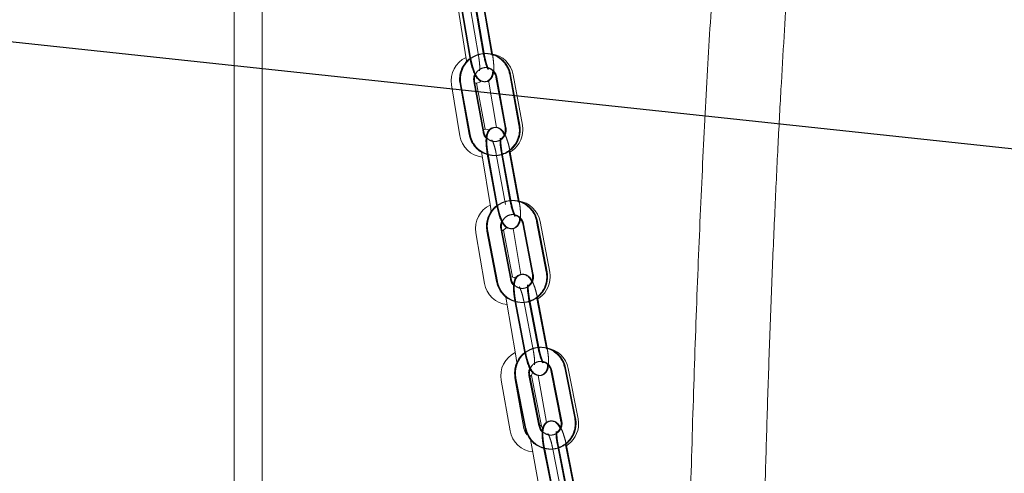
# Model space of a CAD drawing. Units: millimetres. Extents: x 5 to 296, y 3 to 412.
# Drawn here: x 64 to 71, y 292 to 296 of the extents above; entities that cross this region are included whole.
import ezdxf

# ---------------------------------------------------------------- set-up
doc = ezdxf.new("R2010")
doc.units = ezdxf.units.MM
doc.linetypes.add('HIDDEN', pattern=[1.905, 1.27, -0.635])
doc.layers.add('SLD-0', color=7, linetype='Continuous')
doc.styles.add('SLDTEXTSTYLE0', font='TXT', dxfattribs={"width": 0.605})
doc.dimstyles.new('SLDDIMSTYLE3', dxfattribs={"dimtxt": 3.5, "dimasz": 2.5, "dimexe": 0, "dimexo": 0.0625, "dimgap": 0.875, "dimtad": 1, "dimdec": 0, "dimlfac": 29, "dimrnd": 1e-09, "dimzin": 12, "dimdsep": 46, "dimtxsty": 'SLDTEXTSTYLE0', "dimsah": 1, "dimcen": 0.09, "dimadec": 0, "dimazin": 3, "dimtfac": 1, "dimtofl": 0, "dimtmove": 0, "dimatfit": 3, "dimfxl": 0, "dimfrac": 2, "dimtolj": 1, "dimtzin": 12, "dimarcsym": 0})
doc.dimstyles.new('SLDDIMSTYLE6', dxfattribs={"dimtxt": 0.18, "dimasz": 0.62, "dimexe": 0, "dimexo": 0.0625, "dimgap": 0, "dimtad": 0, "dimtih": 1, "dimtoh": 1, "dimdec": 0, "dimrnd": 1e-09, "dimzin": 0, "dimdsep": 46, "dimtxsty": 'Standard', "dimblk1": 'DOT', "dimblk2": 'DOT', "dimsah": 1, "dimcen": 0.09, "dimadec": 0, "dimazin": 0, "dimtfac": 0.62, "dimtdec": 0, "dimtofl": 0, "dimtmove": 0, "dimatfit": 3, "dimldrblk": 'DOT', "dimfxl": 0, "dimfrac": 2, "dimtolj": 1, "dimtzin": 0, "dimarcsym": 0})

# ---------------------------------------------------------------- blocks, each defined once
blk = doc.blocks.new('_D_7')
at = {"layer": 'SLD-0'}
for p, q in [((104.6511, 342.4739), (132.7177, 342.4739)), ((131.7177, 228.5118), (131.7177, 342.4739)), ((41.9424, 228.5118), (132.7177, 228.5118))]:
    blk.add_line(p, q, dxfattribs=at)
for points in [[(131.7177, 342.4739), (131.4077, 339.9739), (132.0277, 339.9739)], [(131.7177, 228.5118), (132.0277, 231.0118), (131.4077, 231.0118)]]:
    blk.add_solid(points, dxfattribs=at)
at = {"layer": 'SLD-0', "insert": (127.206, 292.4428), "char_height": 3.5, "attachment_point": 1, "rotation": 90, "style": 'SLDTEXTSTYLE0'}
blk.add_mtext('H2', dxfattribs=at)
blk = doc.blocks.new('_Dot')
at = {"color": 0, "linetype": 'ByBlock', "lineweight": -2}
blk.add_line((-0.5, 0), (-1, 0), dxfattribs=at)
at = {"color": 0, "linetype": 'ByBlock', "const_width": 0.5}
blk.add_lwpolyline([(-0.25, 0, 1), (0.25, 0, 1)], format="xyb", close=True, dxfattribs=at)

msp = doc.modelspace()

# ---------------------------------------------------------------- linework, layer by layer
at = {"color": 7, "linetype": 'Continuous', "lineweight": 18}
for p, q in [((65.6277512, 309.9844623), (65.6277512, 241.7842142)), ((65.8346477, 241.7842142), (65.8346477, 307.7479113)), ((67.2781161, 295.6443954), (67.3368843, 295.2696653)), ((67.2990729, 295.6533079), (67.3633717, 295.279761)), ((67.4653207, 295.2973095), (67.4010219, 295.6708564)), ((67.5252403, 295.2973095), (67.4609416, 295.6708564)), ((67.5299276, 295.3051466), (67.4674136, 295.6683293)), ((67.3368843, 295.2696653), (67.3402767, 295.248034)), ((67.3633717, 295.279761), (67.3645918, 295.2732811)), ((67.5558878, 295.1349082), (67.6237152, 294.7620168)), ((67.7254935, 294.7805299), (67.657666, 295.1534213)), ((67.7508839, 294.7794377), (67.6827578, 295.15258)), ((67.2282119, 295.0767386), (67.289634, 294.7024343)), ((67.2911688, 295.0843726), (67.3589962, 294.7114813)), ((67.4607745, 294.7299943), (67.392947, 295.1028857)), ((67.4757601, 294.7504178), (67.4137832, 295.0898795)), ((67.5019327, 295.1122711), (67.5593733, 294.7622296)), ((67.4491287, 294.5822676), (67.4536637, 294.5546313)), ((67.4536637, 294.5546313), (67.5150858, 294.1803271)), ((67.4922265, 294.567253), (67.560054, 294.1943616)), ((67.6618322, 294.2128747), (67.5940048, 294.585766)), ((67.7217519, 294.2128747), (67.6539245, 294.585766)), ((67.726457, 294.2201789), (67.6606431, 294.5820052)), ((67.5150858, 294.1803271), (67.5211535, 294.1433507)), ((67.560054, 294.1943616), (67.5613102, 294.1880197)), ((67.7538626, 294.0510413), (67.8249067, 293.6787791)), ((67.9265211, 293.6981716), (67.855477, 294.0704338)), ((67.9522722, 293.695952), (67.8813883, 294.0685802)), ((67.4076979, 293.9867445), (67.471532, 293.6128441)), ((67.4895903, 293.9981091), (67.5606344, 293.6258469)), ((67.6622487, 293.6452394), (67.5912046, 294.0175016)), ((67.67819, 293.6605903), (67.6123481, 294.0067133)), ((67.6820782, 294.0188029), (67.7402462, 293.6780906)), ((67.6282285, 293.5146168), (67.6365113, 293.4661017)), ((67.6365113, 293.4661017), (67.7003453, 293.0922013)), ((67.6951035, 293.4831029), (67.7661476, 293.1108407)), ((67.8677619, 293.1302332), (67.7967178, 293.5024954)), ((67.9276816, 293.1302332), (67.8566375, 293.5024954)), ((67.9325335, 293.136411), (67.8635482, 293.4978901)), ((67.7003453, 293.0922013), (67.7110976, 293.0292213)), ((67.7661476, 293.1108407), (67.7674335, 293.1046301)), ((67.9611301, 292.9689371), (68.0351293, 292.5972796)), ((68.1365861, 292.6174802), (68.0625869, 292.9891377)), ((68.1613378, 292.6137737), (68.0879817, 292.9859232)), ((67.5941362, 292.8980211), (67.6601795, 292.5245045)), ((67.7620476, 292.5425163), (67.6960044, 292.9160329)), ((67.697287, 292.9138032), (67.7712862, 292.5421456)), ((67.872743, 292.5623463), (67.7987438, 292.9340038)), ((67.8906837, 292.5604238), (67.8173275, 292.9325732)), ((67.8678987, 292.9340962), (67.9291963, 292.5874192)), ((68.033696, 292.5905478), (68.0116954, 292.7149756)), ((67.8910844, 292.5585061), (67.8906837, 292.5604238)), ((67.811552, 292.4605847), (67.8260234, 292.37874)), ((67.8260234, 292.37874), (67.8920666, 292.0052234)), ((67.906884, 292.4007774), (67.9808832, 292.0291198)), ((68.0823399, 292.0493205), (68.0083407, 292.420978)), ((68.1422596, 292.0493205), (68.0682604, 292.420978)), ((68.1474054, 292.0537519), (68.0752882, 292.415962))]:
    msp.add_line(p, q, dxfattribs=at)
at = {"color": 7, "linetype": 'HIDDEN', "lineweight": 18}
for p, q in [((67.3050941, 295.653308), (67.369392, 295.2797611)), ((67.3650296, 295.653308), (67.4293275, 295.2797611)), ((67.471341, 295.2973094), (67.4070431, 295.6708563)), ((67.3706451, 295.2795528), (67.369392, 295.2797611)), ((67.369392, 295.2797611), (67.3706158, 295.2732616)), ((67.5312766, 295.2973094), (67.5299276, 295.3051466)), ((67.5619139, 295.1349083), (67.6297405, 294.762017)), ((67.7315188, 294.7805298), (67.6636922, 295.1534212)), ((67.2971984, 295.0843727), (67.3650249, 294.7114814)), ((67.4668032, 294.7299942), (67.3989767, 295.1028856)), ((67.4982452, 294.5672531), (67.5660717, 294.1943617)), ((67.5581807, 294.5672531), (67.6260073, 294.1943617)), ((67.66785, 294.2128745), (67.6000235, 294.5857659)), ((67.6606431, 294.5820052), (67.659959, 294.5857659)), ((67.5673267, 294.1941427), (67.5660717, 294.1943617)), ((67.5660717, 294.1943617), (67.5673319, 294.1880002)), ((67.7277856, 294.2128745), (67.726457, 294.2201789)), ((67.7598862, 294.0510414), (67.8309293, 293.6787792)), ((67.9325437, 293.6981715), (67.8615006, 294.0704337)), ((67.4956173, 293.9981092), (67.5666604, 293.625847)), ((67.6682748, 293.6452393), (67.5972317, 294.0175015)), ((67.7011194, 293.483103), (67.7721626, 293.1108408)), ((67.761055, 293.483103), (67.8320981, 293.1108408)), ((67.873777, 293.1302331), (67.8027338, 293.5024953)), ((67.8635482, 293.4978901), (67.8626694, 293.5024953)), ((67.7734194, 293.1106121), (67.7721626, 293.1108408)), ((67.7721626, 293.1108408), (67.7734526, 293.1046108)), ((67.9337125, 293.1302331), (67.9325335, 293.136411)), ((67.9671509, 292.9689372), (68.0411492, 292.5972797)), ((68.142606, 292.6174801), (68.0686078, 292.9891376)), ((67.7033113, 292.9138033), (67.7773095, 292.5421458)), ((67.8787664, 292.5623462), (67.8047681, 292.9340037)), ((67.9128971, 292.4007775), (67.9868954, 292.02912)), ((67.9728327, 292.4007775), (68.0468309, 292.02912)), ((68.0883522, 292.0493204), (68.014354, 292.4209779)), ((68.0752882, 292.415962), (68.0742895, 292.4209779))]:
    msp.add_line(p, q, dxfattribs=at)
at = {"color": 7, "linetype": 'Continuous', "lineweight": 18, "flags": 128}
for points in [[(67.4781701, 295.1018802), (67.4983443, 295.1013948), (67.5035241, 295.1025729)], [(67.6737143, 294.0172735), (67.677289, 294.0163692), (67.6826408, 294.0155072)], [(67.8173275, 292.9325732), (67.816947, 292.9346356), (67.8168538, 292.9351884)], [(67.7868843, 292.4956779), (67.7742535, 292.5111728), (67.7620476, 292.5425163)]]:
    msp.add_lwpolyline(points, dxfattribs=at)
at = {"color": 7, "linetype": 'Continuous', "lineweight": 18}
for centre, radius, start, end in [((67.415364, 295.1074496), 0.1896552, 114.95170483, 189.31899525), ((67.4961866, 295.1185169), 0.1896552, 10.34676126, 81.6536573), ((67.4093542, 295.1414137), 0.0517241, 253.8611114, 315.99066406), ((67.5643127, 294.7453746), 0.1896552, 0, 10.34676126), ((67.4767861, 294.7331454), 0.1896552, 189.31899525, 263.49237511), ((67.4823699, 294.6991177), 0.0517241, 62.70185675, 118.00370469), ((67.5643127, 294.7453746), 0.1896552, 298.62549489, 0), ((67.5946481, 294.0186616), 0.1896552, 115.33706707, 189.6884037), ((67.6950742, 294.0331383), 0.1896552, 10.77051206, 82.37078731), ((67.5884626, 294.0525922), 0.0517241, 276.49740303, 329.87842003), ((67.7659581, 293.66051), 0.1896552, 0, 10.77051206), ((67.6584822, 293.6447611), 0.1896552, 189.6884037, 263.86178357), ((67.6642853, 293.6107702), 0.0517241, 47.91674695, 95.85678189), ((67.7659581, 293.66051), 0.1896552, 299.07283408, 0), ((67.7808945, 292.9310427), 0.1896552, 115.68932233, 190.0271062), ((67.9019069, 292.9492451), 0.1896552, 11.15089167, 82.60146558), ((67.7745442, 292.9649421), 0.0517241, 301.26265341, 349.89803088), ((67.7808945, 292.9310427), 0.0862069, 180, 190.0271062), ((67.9752631, 292.5770956), 0.1896552, 0, 11.15089167), ((67.8469378, 292.5575262), 0.1896552, 190.0271062, 264.20048607), ((67.8529417, 292.5235701), 0.0517241, 21.93248567, 69.80444995), ((67.9752631, 292.5770956), 0.1896552, 299.93374516, 0)]:
    msp.add_arc(centre, radius, start, end, dxfattribs=at)
for points, knots in [([(69.476037, 286.5151313), (69.4758572, 286.6356827), (69.4751121, 287.135109), (69.4778366, 288.0215464), (69.4858225, 289.1796876), (69.5005726, 290.3533395), (69.5188783, 291.3166151), (69.5373179, 292.0635697), (69.5523595, 292.5910494), (69.5695158, 293.1157025), (69.5888675, 293.6347376), (69.6099902, 294.134129), (69.6322858, 294.6026874), (69.6550176, 295.0318968), (69.6780153, 295.4254267), (69.702283, 295.8046617), (69.7276851, 296.1672768), (69.7540845, 296.5113501), (69.7793284, 296.8157372), (69.8030223, 297.0831715), (69.8248447, 297.3160517), (69.8450339, 297.5215531), (69.8632384, 297.6993946), (69.8772158, 297.8312486), (69.8868615, 297.9202756), (69.8942673, 297.9878107), (69.9040782, 298.0760101), (69.9177151, 298.1960631), (69.9358173, 298.3511355), (69.9586821, 298.5406094), (69.9870727, 298.7667333), (70.0212882, 299.0272302), (70.0615601, 299.3190706), (70.108084, 299.6390766), (70.1609898, 299.9840588), (70.2197731, 300.3476742), (70.2806362, 300.7060489), (70.3392908, 301.0378614), (70.3919392, 301.3272626), (70.4384196, 301.5778489), (70.4787085, 301.7924678), (70.5128652, 301.9732696), (70.5423258, 302.1288498), (70.5706904, 302.2786742), (70.6014714, 302.4416903), (70.6366755, 302.6293148), (70.6759023, 302.8410439), (70.7216113, 303.0920027), (70.7736706, 303.3837966), (70.8317753, 303.7179456), (70.8928907, 304.0798302), (70.9491901, 304.4245144), (71.0001274, 304.7464644), (71.044302, 305.0338579), (71.0858663, 305.312682), (71.123131, 305.5703608), (71.1555974, 305.8014175), (71.1836727, 306.0066919), (71.2071802, 306.1829132), (71.2266385, 306.332002), (71.2424532, 306.4554581), (71.2552221, 306.5567771), (71.2648936, 306.6345463), (71.272867, 306.6992926), (71.2819576, 306.7737733), (71.2943434, 306.8766053), (71.3106194, 307.0144005), (71.3300367, 307.1830269), (71.3521767, 307.381541), (71.3763782, 307.6072249), (71.4020825, 307.8584902), (71.4285394, 308.1320682), (71.4545838, 308.4200692), (71.4954123, 308.9076097), (71.5424201, 309.5782591), (71.5831173, 310.41973), (71.601092, 311.1233961), (71.6048436, 311.696528), (71.6010969, 312.1462802), (71.590575, 312.5785527), (71.5739929, 312.9811593), (71.5526945, 313.3482908), (71.5281441, 313.679288), (71.5010336, 313.9811344), (71.4724871, 314.2565148), (71.4430107, 314.5118315), (71.4116728, 314.7608533), (71.3762283, 315.0168099), (71.3337324, 315.2928066), (71.2825276, 315.5909663), (71.2246576, 315.9045268), (71.1645455, 316.1973002), (71.1052579, 316.4595951), (71.0437695, 316.7017364), (70.980984, 316.9303627), (70.9225182, 317.1408648), (70.869236, 317.3239394), (70.819465, 317.4841115), (70.7709453, 317.6276106), (70.7234651, 317.7574613), (70.67746, 317.8761501), (70.632313, 317.9883734), (70.5845368, 318.1021162), (70.5367933, 318.209499), (70.4910024, 318.3047069), (70.4517883, 318.3802579), (70.4309397, 318.4162197), (70.4210262, 318.4333195)], [0, 0, 0, 0, 0.01038856, 0.043038243, 0.076370439, 0.110149881, 0.144111889, 0.159308901, 0.174454709, 0.189519088, 0.204470368, 0.219131193, 0.232504672, 0.244803214, 0.256079589, 0.26638547, 0.277458518, 0.287310601, 0.296028597, 0.303691432, 0.310366987, 0.31611314, 0.321420862, 0.325715288, 0.32749619, 0.329108266, 0.331547594, 0.335114066, 0.339479851, 0.344949007, 0.351495624, 0.359041516, 0.367501102, 0.376784779, 0.386802771, 0.397469409, 0.408420925, 0.418036479, 0.42643624, 0.433721154, 0.439968741, 0.4452375, 0.449570702, 0.453614298, 0.458383245, 0.463877057, 0.470083287, 0.476968311, 0.485903776, 0.495692885, 0.506296455, 0.517671515, 0.52595966, 0.534577648, 0.542927048, 0.550473822, 0.557244392, 0.56326248, 0.568549191, 0.572768741, 0.576401805, 0.579433032, 0.581702921, 0.583261272, 0.585144585, 0.588273859, 0.592335944, 0.597309758, 0.603169451, 0.609884507, 0.617278344, 0.625426124, 0.634149702, 0.642862802, 0.66881003, 0.694042139, 0.718522215, 0.732581416, 0.746352492, 0.759817519, 0.7725716, 0.783926249, 0.794417347, 0.804102885, 0.81303875, 0.821274986, 0.829189095, 0.837607708, 0.84695578, 0.857064054, 0.867713549, 0.878086609, 0.886110326, 0.893925272, 0.902696494, 0.910197139, 0.916415184, 0.922682417, 0.929269307, 0.935389894, 0.941938472, 0.949022018, 0.9564688, 0.966835521, 0.977816663, 0.989451854, 1, 1, 1, 1]), ([(69.9629982, 318.1251031), (69.9671498, 318.1172548), (69.9775181, 318.0976545), (70.0025459, 318.0481758), (70.0347682, 317.9814281), (70.0698736, 317.9049322), (70.1052623, 317.8235313), (70.1438334, 317.7291651), (70.1883896, 317.6123336), (70.238558, 317.4712996), (70.2940518, 317.308901), (70.3439165, 317.1583582), (70.3892325, 317.0152301), (70.4356091, 316.8599926), (70.4840989, 316.6790004), (70.5305324, 316.4875707), (70.575153, 316.3002594), (70.618716, 316.1119136), (70.667335, 315.8910213), (70.7186798, 315.6414976), (70.7688633, 315.3642951), (70.8121219, 315.0986462), (70.8499681, 314.8435505), (70.8827975, 314.599043), (70.9123401, 314.350902), (70.9394841, 314.0900949), (70.9649789, 313.8062524), (70.9885954, 313.49834), (71.0093865, 313.1715398), (71.026905, 312.8248898), (71.0404485, 312.4618847), (71.0494365, 312.0813331), (71.0533063, 311.6885886), (71.0512081, 311.1606031), (71.0351833, 310.4876672), (70.9959024, 309.6615975), (70.9491811, 308.9888532), (70.9070867, 308.4832272), (70.8781671, 308.1638572), (70.8490196, 307.8643756), (70.8228628, 307.6112026), (70.800377, 307.4030248), (70.78182, 307.2367411), (70.7654037, 307.0935908), (70.7514047, 306.9742057), (70.7400558, 306.8791138), (70.7311603, 306.8055633), (70.72242, 306.7340057), (70.7114283, 306.6450168), (70.6963049, 306.5245334), (70.6771615, 306.3750562), (70.6540308, 306.198587), (70.6265786, 305.9945252), (70.5943874, 305.7619689), (70.5569753, 305.4998851), (70.5144517, 305.2115777), (70.4685282, 304.9105122), (70.4168495, 304.5824203), (70.3612858, 304.2412556), (70.3023981, 303.8916633), (70.2485069, 303.5810673), (70.2000287, 303.3083047), (70.1572041, 303.0720004), (70.1174969, 302.8566141), (70.0812747, 302.6630915), (70.0489953, 302.4922015), (70.0206213, 302.3426598), (69.9934762, 302.1998129), (69.9654954, 302.0524963), (69.9339841, 301.8860917), (69.898719, 301.6987228), (69.8587769, 301.4842829), (69.8141697, 301.2409639), (69.7649747, 300.9664961), (69.711599, 300.6594661), (69.6525531, 300.3060916), (69.5926116, 299.9281056), (69.5360283, 299.5486908), (69.4879238, 299.2059518), (69.4502475, 298.9216716), (69.421443, 298.6938909), (69.4001814, 298.5195636), (69.3833544, 298.3772787), (69.3703452, 298.2645063), (69.360355, 298.1761908), (69.3516054, 298.0976197), (69.3427955, 298.0172929), (69.332908, 297.9255321), (69.3219788, 297.8220291), (69.3075368, 297.6820756), (69.2893007, 297.4992827), (69.2672855, 297.2679834), (69.244338, 297.0133078), (69.2214203, 296.7430507), (69.1992588, 296.464317), (69.1779948, 296.1778895), (69.148549, 295.7518494), (69.1132946, 295.1755432), (69.0752128, 294.4386971), (69.0416311, 293.6632188), (69.0124565, 292.8499655), (68.9876402, 291.9998305), (68.9669594, 291.1137373), (68.9488136, 290.0741176), (68.9379069, 289.2835976), (68.9349762, 288.8003275), (68.9346949, 288.7539471)], [0, 0, 0, 0, 0.00802997, 0.020053823, 0.031471224, 0.039632054, 0.047462566, 0.054978253, 0.061899888, 0.070297236, 0.078073569, 0.085452845, 0.090720788, 0.097042086, 0.10475441, 0.112071602, 0.118951164, 0.126097339, 0.133511809, 0.144001008, 0.154097596, 0.16354268, 0.172197332, 0.1808742, 0.189146771, 0.198122186, 0.207846257, 0.218363422, 0.229725079, 0.241262992, 0.253635147, 0.266443495, 0.279516436, 0.29285082, 0.318797737, 0.345591862, 0.373155748, 0.383674586, 0.394149262, 0.403760742, 0.41232417, 0.418334307, 0.423626956, 0.428180536, 0.431976299, 0.434998491, 0.437234492, 0.438977132, 0.441807571, 0.445699432, 0.450433728, 0.456013298, 0.462461796, 0.469806815, 0.478080107, 0.487317826, 0.497136883, 0.506607556, 0.518395531, 0.529443325, 0.539705108, 0.547797551, 0.555262047, 0.562071932, 0.56818376, 0.573579762, 0.57824535, 0.58233336, 0.587091655, 0.592176205, 0.598062277, 0.604791655, 0.612417494, 0.621006568, 0.63064182, 0.641293611, 0.654189098, 0.666072804, 0.676798083, 0.686216781, 0.692608219, 0.698043153, 0.702467479, 0.705866332, 0.708547962, 0.710692164, 0.713182119, 0.716025922, 0.719232924, 0.72281379, 0.729046696, 0.736234182, 0.744318606, 0.752716152, 0.761343391, 0.770207827, 0.779313378, 0.800896916, 0.823698229, 0.847694471, 0.872861079, 0.899171885, 0.926599201, 0.955113878, 0.995692182, 1, 1, 1, 1]), ([(67.3694696, 295.2741556), (67.3651841, 295.2715618), (67.3480919, 295.2612169), (67.3247036, 295.2341368), (67.3016568, 295.1950768), (67.2890201, 295.1510159), (67.2868917, 295.1133081), (67.2901396, 295.0913351), (67.2911688, 295.0843726)], [0, 0, 0, 0, 0.069533054, 0.277325342, 0.485475219, 0.694058498, 0.903057407, 1, 1, 1, 1]), ([(67.3645918, 295.2732811), (67.3655047, 295.2682986), (67.3689321, 295.249592), (67.3766176, 295.2178002), (67.3880486, 295.1810124), (67.4012934, 295.1498243), (67.415074, 295.1273391), (67.4333775, 295.1102369), (67.4551251, 295.1007634), (67.4796285, 295.1004131), (67.5013529, 295.1099861), (67.5163731, 295.1251584), (67.5254065, 295.1421322), (67.5306228, 295.1591807), (67.5318335, 295.172617), (67.5324183, 295.1791068)], [0, 0, 0, 0, 0.0378984942, 0.1422858275, 0.2481850696, 0.3584703916, 0.4704917381, 0.5443726322, 0.6088546093, 0.675144107, 0.7434783844, 0.8018527818, 0.8618677365, 0.9332809734, 1, 1, 1, 1]), ([(67.4965553, 295.1930177), (67.4966372, 295.19292), (67.4970002, 295.192487), (67.4943729, 295.1963646), (67.4894884, 295.2066651), (67.4821081, 295.2263184), (67.4740736, 295.2543033), (67.4684808, 295.2794939), (67.4658884, 295.2941089), (67.4653207, 295.2973095)], [0, 0, 0, 0, 0.0323207849, 0.1433214192, 0.2937686572, 0.4884040203, 0.7056390077, 0.9355366594, 1, 1, 1, 1]), ([(67.657666, 295.1534213), (67.6556364, 295.1623859), (67.6502542, 295.1861579), (67.6328163, 295.2221231), (67.6041449, 295.2576185), (67.5677721, 295.2853087), (67.526116, 295.3025023), (67.4922956, 295.3098608), (67.4735164, 295.3078467), (67.4695995, 295.3074267)], [0, 0, 0, 0, 0.103258025, 0.273815119, 0.444594546, 0.615150288, 0.785373701, 0.955234789, 1, 1, 1, 1]), ([(67.5056271, 295.1974446), (67.5087463, 295.1964738), (67.5212963, 295.1925677), (67.5387407, 295.1754527), (67.5515777, 295.1537617), (67.5548801, 295.139316), (67.5558878, 295.1349082)], [0, 0, 0, 0, 0.120111079, 0.483268888, 0.842331335, 1, 1, 1, 1]), ([(67.392947, 295.1028857), (67.3923983, 295.1070886), (67.3905519, 295.1212296), (67.3919681, 295.1398898), (67.3984838, 295.1514931), (67.4001223, 295.154411)], [0, 0, 0, 0, 0.2404459268, 0.808995726, 1, 1, 1, 1]), ([(67.6163359, 294.7100936), (67.6157455, 294.7114688), (67.6099885, 294.7248765), (67.5996339, 294.7394644), (67.5788893, 294.7570825), (67.5561652, 294.7649055), (67.531935, 294.7632013), (67.5114982, 294.75231), (67.4977738, 294.7367025), (67.4894974, 294.7194262), (67.484234, 294.6980166), (67.4820171, 294.6703565), (67.4831486, 294.6338841), (67.4868887, 294.598594), (67.4907686, 294.5758131), (67.4922265, 294.567253)], [0, 0, 0, 0, 0.014507705, 0.141448584, 0.215049273, 0.280680252, 0.347594576, 0.414052312, 0.472667192, 0.534292203, 0.609518736, 0.719730124, 0.824654765, 0.93411281, 1, 1, 1, 1]), ([(67.6237152, 294.7620168), (67.6242985, 294.7577919), (67.6262611, 294.7435768), (67.6225048, 294.718982), (67.6110425, 294.6943341), (67.5987166, 294.6841487), (67.593959, 294.6802172)], [0, 0, 0, 0, 0.138324863, 0.465402863, 0.793654593, 1, 1, 1, 1]), ([(67.5975487, 294.5662828), (67.6058695, 294.5687652), (67.6285063, 294.5755187), (67.6608704, 294.5977442), (67.6922402, 294.630293), (67.7149297, 294.669953), (67.7276629, 294.7138518), (67.7297685, 294.751598), (67.7265221, 294.7735683), (67.7254935, 294.7805299)], [0, 0, 0, 0, 0.095859384, 0.260787929, 0.425869093, 0.591234346, 0.756943917, 0.922983686, 1, 1, 1, 1]), ([(67.3589962, 294.7114813), (67.3610263, 294.7025176), (67.3664095, 294.678748), (67.3838355, 294.6427552), (67.4125561, 294.6073735), (67.4487459, 294.5792609), (67.4769997, 294.5688354), (67.4911128, 294.5636277)], [0, 0, 0, 0, 0.131476296, 0.348643097, 0.566092988, 0.783258069, 1, 1, 1, 1]), ([(67.4840956, 294.6859227), (67.4823374, 294.6873397), (67.4728431, 294.6949918), (67.4652265, 294.7113455), (67.4618153, 294.7256344), (67.4607745, 294.7299943)], [0, 0, 0, 0, 0.1363829177, 0.7364870257, 1, 1, 1, 1]), ([(67.5940048, 294.585766), (67.5929598, 294.5918403), (67.5899191, 294.6095158), (67.586698, 294.6375001), (67.5857028, 294.6639907), (67.5864352, 294.6792468), (67.5879006, 294.6854062), (67.5875897, 294.684558), (67.5875367, 294.6844133)], [0, 0, 0, 0, 0.131232261, 0.381870389, 0.627307526, 0.824039374, 0.969990905, 1, 1, 1, 1]), ([(67.5664958, 294.1887474), (67.5621502, 294.1860668), (67.5450617, 294.1755256), (67.5218322, 294.1481785), (67.4991251, 294.1089084), (67.4868664, 294.0647357), (67.4850631, 294.0270074), (67.4885009, 294.0050627), (67.4895903, 293.9981091)], [0, 0, 0, 0, 0.0707654706, 0.278279318, 0.4861546917, 0.6944638148, 0.9031857151, 1, 1, 1, 1]), ([(67.5613102, 294.1880197), (67.562278, 294.1830045), (67.565889, 294.1642915), (67.5738834, 294.1325254), (67.5856462, 294.0958178), (67.59976, 294.0634784), (67.6142762, 294.0404073), (67.6351015, 294.0230911), (67.6578097, 294.0152105), (67.6820457, 294.0169281), (67.702475, 294.0278219), (67.7162212, 294.0434089), (67.7244095, 294.060773), (67.7288468, 294.0769756), (67.7296299, 294.0897217), (67.7299583, 294.0950669)], [0, 0, 0, 0, 0.038193537, 0.142510016, 0.248322341, 0.358475926, 0.483888461, 0.556603011, 0.621443805, 0.687552494, 0.753210091, 0.811119259, 0.872002317, 0.946323136, 1, 1, 1, 1]), ([(67.855477, 294.0704338), (67.8533699, 294.0793805), (67.8477824, 294.1031042), (67.8300337, 294.1389104), (67.8010559, 294.1741578), (67.7644462, 294.2014835), (67.7226417, 294.2184409), (67.6867721, 294.2255014), (67.6660325, 294.222926), (67.6601371, 294.222194)], [0, 0, 0, 0, 0.100974621, 0.267752565, 0.434743907, 0.601511762, 0.767952087, 0.934038747, 1, 1, 1, 1]), ([(67.6941399, 294.1085956), (67.6942226, 294.1084989), (67.6945919, 294.1080672), (67.6919362, 294.1119037), (67.6869631, 294.1221303), (67.6793974, 294.1416844), (67.6710898, 294.1695697), (67.6652137, 294.194827), (67.6624555, 294.2095483), (67.6618322, 294.2128747)], [0, 0, 0, 0, 0.031955727, 0.142612398, 0.292624233, 0.486808847, 0.703583774, 0.933024065, 1, 1, 1, 1]), ([(67.6982674, 294.1147669), (67.7030428, 294.113398), (67.7173259, 294.1093035), (67.7364074, 294.0915471), (67.7493834, 294.06985), (67.7528153, 294.0554394), (67.7538626, 294.0510413)], [0, 0, 0, 0, 0.171691739, 0.513525983, 0.851529216, 1, 1, 1, 1]), ([(67.5912046, 294.0175016), (67.5906194, 294.0216991), (67.5886504, 294.0358226), (67.5899178, 294.0545411), (67.5963618, 294.0662448), (67.5979987, 294.0692178)], [0, 0, 0, 0, 0.239809912, 0.806898176, 1, 1, 1, 1]), ([(67.8179325, 293.6267038), (67.8173552, 293.6280189), (67.811521, 293.6413101), (67.8010984, 293.6557679), (67.7803248, 293.6732565), (67.7575749, 293.6809896), (67.7333496, 293.6792057), (67.712934, 293.6682222), (67.6992725, 293.6525257), (67.6911095, 293.6352179), (67.6860174, 293.6138787), (67.6840112, 293.5863734), (67.6854138, 293.5500724), (67.6894457, 293.5147016), (67.6935467, 293.4917973), (67.6951035, 293.4831029)], [0, 0, 0, 0, 0.013921146, 0.140687146, 0.214593734, 0.280182087, 0.347079682, 0.413697755, 0.472290945, 0.533797892, 0.608692419, 0.718253598, 0.823330982, 0.932936692, 1, 1, 1, 1]), ([(67.8249067, 293.6787791), (67.8255264, 293.67456), (67.8276116, 293.6603639), (67.8240671, 293.6357337), (67.8128217, 293.6109857), (67.8005906, 293.6006919), (67.7958754, 293.5967236)], [0, 0, 0, 0, 0.1383779722, 0.4656059971, 0.793984649, 1, 1, 1, 1]), ([(67.8004759, 293.4828035), (67.8087575, 293.485355), (67.8313174, 293.4923056), (67.8634726, 293.5148099), (67.8945619, 293.547636), (67.9169102, 293.5874978), (67.9292658, 293.6315106), (67.9310461, 293.6692768), (67.9276099, 293.6912189), (67.9265211, 293.6981716)], [0, 0, 0, 0, 0.095675294, 0.260630564, 0.425744312, 0.591145719, 0.756892249, 0.922967216, 1, 1, 1, 1]), ([(67.5606344, 293.6258469), (67.5627419, 293.6169012), (67.5683304, 293.5931802), (67.5860674, 293.5573439), (67.6150933, 293.5222206), (67.6515245, 293.4944338), (67.6798661, 293.484262), (67.694023, 293.4791811)], [0, 0, 0, 0, 0.1314855736, 0.3486579042, 0.5661081127, 0.7832673051, 1, 1, 1, 1]), ([(67.6859288, 293.6014022), (67.684168, 293.6027952), (67.6746171, 293.6103513), (67.6668639, 293.6266263), (67.6633279, 293.640887), (67.6622487, 293.6452394)], [0, 0, 0, 0, 0.135727681, 0.736226017, 1, 1, 1, 1]), ([(67.7967178, 293.5024954), (67.7956204, 293.5085601), (67.792427, 293.5262067), (67.7889646, 293.55414), (67.7877425, 293.5805731), (67.7883386, 293.5957596), (67.7897441, 293.6018791), (67.7894375, 293.6010203), (67.7893864, 293.600877)], [0, 0, 0, 0, 0.131443827, 0.382465654, 0.628245557, 0.825060607, 0.970810462, 1, 1, 1, 1]), ([(67.7729082, 293.1052244), (67.7685058, 293.1024613), (67.7514198, 293.0917375), (67.7283366, 293.0641432), (67.7059439, 293.0246823), (67.694034, 292.9804098), (67.6925301, 292.9426653), (67.6961424, 292.920748), (67.697287, 292.9138032)], [0, 0, 0, 0, 0.071934861, 0.279184878, 0.486799911, 0.694848883, 0.903307903, 1, 1, 1, 1]), ([(67.7674335, 293.1046301), (67.7684524, 293.099584), (67.7722318, 293.0808651), (67.7805069, 293.0491218), (67.7925795, 293.012499), (67.8069486, 292.9802658), (67.8216205, 292.9573077), (67.8424723, 292.9401262), (67.8652067, 292.9323347), (67.8894377, 292.9341323), (67.909846, 292.9451179), (67.9235288, 292.9607948), (67.9316056, 292.9781864), (67.9359365, 292.9944846), (67.9366262, 293.0072781), (67.9369197, 293.0127226)], [0, 0, 0, 0, 0.038464389, 0.142684559, 0.248385494, 0.35838566, 0.48346656, 0.556390708, 0.621107195, 0.687115521, 0.752848041, 0.810662353, 0.871351688, 0.945250642, 1, 1, 1, 1]), ([(68.0625869, 292.9891377), (68.0604086, 292.9980672), (68.0546326, 293.0217447), (68.0365991, 293.0574043), (68.0073414, 293.0924118), (67.9705159, 293.1194343), (67.9285793, 293.1360465), (67.8926513, 293.1428113), (67.871929, 293.1400648), (67.8660347, 293.1392836)], [0, 0, 0, 0, 0.100976023, 0.26774903, 0.434731735, 0.601486632, 0.767911741, 0.933983886, 1, 1, 1, 1]), ([(67.9011146, 293.0258875), (67.9011893, 293.0258051), (67.9016557, 293.0252904), (67.8992274, 293.0285538), (67.8945369, 293.0377629), (67.8869761, 293.056222), (67.8784523, 293.0831994), (67.8718934, 293.1094206), (67.8687029, 293.1254929), (67.8677619, 293.1302332)], [0, 0, 0, 0, 0.020398656, 0.127395307, 0.271601544, 0.462249553, 0.676527597, 0.904596554, 1, 1, 1, 1]), ([(67.905261, 293.0321074), (67.9099647, 293.0307998), (67.9241962, 293.0268433), (67.9433455, 293.0092948), (67.9565, 292.9877136), (67.9600473, 292.9733284), (67.9611301, 292.9689371)], [0, 0, 0, 0, 0.169241724, 0.512054434, 0.851048623, 1, 1, 1, 1]), ([(67.7987438, 292.9340038), (67.7981252, 292.938196), (67.7960433, 292.9523023), (67.7971728, 292.9710723), (67.8035491, 292.9828673), (67.8051833, 292.9858902)], [0, 0, 0, 0, 0.2392408847, 0.8050248708, 1, 1, 1, 1]), ([(68.028529, 292.545066), (68.0279645, 292.5463266), (68.0220605, 292.5595106), (68.0115764, 292.5738493), (67.9907766, 292.5912187), (67.968004, 292.5988688), (67.943784, 292.5970119), (67.9233881, 292.5859441), (67.9097848, 292.5701661), (67.9017259, 292.5528299), (67.8967905, 292.5315567), (67.8949759, 292.5041951), (67.8966254, 292.4680548), (67.9009272, 292.432612), (67.905234, 292.4095952), (67.906884, 292.4007774)], [0, 0, 0, 0, 0.013385295, 0.139990957, 0.214179349, 0.279726056, 0.346605675, 0.413371014, 0.471943535, 0.533340893, 0.607929391, 0.716885305, 0.822104559, 0.931847659, 1, 1, 1, 1]), ([(68.0351293, 292.5972796), (68.0357835, 292.5930653), (68.0379845, 292.5788847), (68.0345851, 292.554271), (68.0242058, 292.5303571), (68.0129985, 292.5206336), (68.0092098, 292.5173465)], [0, 0, 0, 0, 0.143886874, 0.484166876, 0.82562087, 1, 1, 1, 1]), ([(68.0179104, 292.4031154), (68.0242388, 292.4051628), (68.0447753, 292.411807), (68.0749589, 292.4336753), (68.1058287, 292.4666599), (68.1278506, 292.5067303), (68.1398607, 292.5508382), (68.1413409, 292.5886217), (68.1377302, 292.6105362), (68.1365861, 292.6174802)], [0, 0, 0, 0, 0.0751372851, 0.2438326122, 0.4126954403, 0.5818556751, 0.7513694744, 0.921217372, 1, 1, 1, 1]), ([(67.7712862, 292.5421456), (67.7734649, 292.5332172), (67.779242, 292.5095423), (67.797264, 292.4738526), (67.8265688, 292.4389696), (67.8632196, 292.4114845), (67.8916401, 292.4015468), (67.9058363, 292.3965828)], [0, 0, 0, 0, 0.131494308, 0.348671618, 0.566122006, 0.783275733, 1, 1, 1, 1]), ([(67.8967521, 292.5187271), (67.8949889, 292.5200983), (67.8853864, 292.5275658), (67.8775082, 292.5437674), (67.8738575, 292.5580012), (67.872743, 292.5623463)], [0, 0, 0, 0, 0.135139979, 0.735990856, 1, 1, 1, 1]), ([(68.0083407, 292.420978), (68.007195, 292.4270335), (68.0038615, 292.4446524), (68.0001773, 292.472537), (67.9987471, 292.4989158), (67.9992185, 292.5140374), (68.0005696, 292.5201202), (68.0002672, 292.519252), (68.0002178, 292.5191101)], [0, 0, 0, 0, 0.131638109, 0.383012135, 0.62910682, 0.82599762, 0.971561754, 1, 1, 1, 1])]:
    msp.add_open_spline(points, degree=3, knots=knots, dxfattribs=at)
at = {"color": 7, "linetype": 'HIDDEN', "lineweight": 18}
for points, knots in [([(67.6636922, 295.1534212), (67.6616625, 295.1623862), (67.6562804, 295.1861592), (67.6388434, 295.2221126), (67.6101693, 295.2576572), (67.5738076, 295.285165), (67.5321113, 295.3030374), (67.487475, 295.3102561), (67.4425078, 295.3064517), (67.3997865, 295.2918941), (67.3617265, 295.2674521), (67.3304766, 295.2345305), (67.3077552, 295.1949707), (67.2950308, 295.1510449), (67.2929232, 295.1133051), (67.2961697, 295.0913345), (67.2971984, 295.0843727)], [0, 0, 0, 0, 0.046457874, 0.123195321, 0.200032797, 0.276769581, 0.353356762, 0.429780832, 0.50607001, 0.582279827, 0.658478045, 0.734746819, 0.811146917, 0.887706177, 0.96441807, 1, 1, 1, 1]), ([(67.3706158, 295.2732616), (67.3715276, 295.2682855), (67.3749539, 295.2495851), (67.3826387, 295.2177991), (67.3940713, 295.1810104), (67.4073181, 295.1498221), (67.4211014, 295.1273368), (67.4394055, 295.1102363), (67.4611535, 295.1007629), (67.4856578, 295.1004143), (67.5073889, 295.1099844), (67.5223941, 295.1251741), (67.5314902, 295.1420905), (67.5373226, 295.1625045), (67.5402761, 295.1886925), (67.5401112, 295.2237465), (67.5369858, 295.2610885), (67.5329962, 295.2863996), (67.5312766, 295.2973094)], [0, 0, 0, 0, 0.028405525, 0.106748032, 0.18622537, 0.268994896, 0.353060852, 0.408502691, 0.45690036, 0.506656306, 0.55794672, 0.601763311, 0.646810787, 0.700417564, 0.777126419, 0.85584434, 0.937864775, 1, 1, 1, 1]), ([(67.4293275, 295.2797611), (67.4303149, 295.2736769), (67.4331881, 295.2559717), (67.4361438, 295.2279348), (67.4368887, 295.2013843), (67.436005, 295.1860544), (67.4344728, 295.1798524), (67.4347882, 295.1806889), (67.4348432, 295.1808349)], [0, 0, 0, 0, 0.131003642, 0.381227181, 0.626293386, 0.822933567, 0.969105843, 1, 1, 1, 1]), ([(67.5025768, 295.1930226), (67.5026587, 295.1929249), (67.5030205, 295.1924933), (67.5003892, 295.1963786), (67.4954995, 295.206692), (67.4881164, 295.2263587), (67.4800813, 295.2543539), (67.4744941, 295.2795305), (67.4719054, 295.2941273), (67.471341, 295.2973094)], [0, 0, 0, 0, 0.032474158, 0.143529122, 0.294052637, 0.48873154, 0.705995094, 0.935906995, 1, 1, 1, 1]), ([(67.3989767, 295.1028856), (67.3983969, 295.107106), (67.3964463, 295.1213058), (67.4000171, 295.1461374), (67.4139106, 295.1732948), (67.4360068, 295.1937737), (67.463488, 295.2051171), (67.4932252, 295.205929), (67.5216687, 295.1958448), (67.5449242, 295.1759115), (67.5575887, 295.1537189), (67.5609027, 295.1393062), (67.5619139, 295.1349083)], [0, 0, 0, 0, 0.046865729, 0.157681423, 0.268894735, 0.380531902, 0.493266483, 0.60740748, 0.722490608, 0.837026635, 0.950270303, 1, 1, 1, 1]), ([(67.3650249, 294.7114814), (67.3670546, 294.7025164), (67.3724367, 294.6787433), (67.3898738, 294.64279), (67.4185478, 294.6072454), (67.4549095, 294.5797376), (67.4966058, 294.5618651), (67.5412421, 294.5546464), (67.5862093, 294.5584508), (67.6289307, 294.5730084), (67.6669906, 294.5974505), (67.6982405, 294.630372), (67.7209619, 294.6699318), (67.7336863, 294.7138577), (67.7357939, 294.7515974), (67.7325474, 294.7735681), (67.7315188, 294.7805298)], [0, 0, 0, 0, 0.046457874, 0.123195321, 0.200032797, 0.276769581, 0.353356762, 0.429780832, 0.50607001, 0.582279827, 0.658478045, 0.734746819, 0.811146917, 0.887706177, 0.96441807, 1, 1, 1, 1]), ([(67.6297405, 294.762017), (67.6303202, 294.7577965), (67.6322708, 294.7435967), (67.6287, 294.7187652), (67.6148065, 294.6916077), (67.5927103, 294.6711288), (67.5652292, 294.6597855), (67.5354919, 294.6589735), (67.5070484, 294.6690578), (67.4837929, 294.688991), (67.4711284, 294.7111837), (67.4678144, 294.7255963), (67.4668032, 294.7299942)], [0, 0, 0, 0, 0.046865729, 0.157681423, 0.268894735, 0.380531902, 0.493266483, 0.60740748, 0.722490608, 0.837026635, 0.950270303, 1, 1, 1, 1]), ([(67.659959, 294.5857659), (67.6585911, 294.5929045), (67.6545968, 294.6137494), (67.6461447, 294.6476111), (67.63436, 294.6843096), (67.6202496, 294.716653), (67.6057284, 294.739724), (67.5849013, 294.7570384), (67.5621919, 294.7649181), (67.5379559, 294.7631969), (67.5175192, 294.752307), (67.5037946, 294.7366961), (67.4955179, 294.7194169), (67.4902538, 294.6980009), (67.4880373, 294.6703319), (67.4891704, 294.6338518), (67.492911, 294.5985709), (67.4967891, 294.5758017), (67.4982452, 294.5672531)], [0, 0, 0, 0, 0.040297504, 0.117670998, 0.196154128, 0.27785768, 0.370879429, 0.424807553, 0.472905037, 0.521944575, 0.570648506, 0.613607776, 0.658773184, 0.713912087, 0.794693191, 0.871577471, 0.951783835, 1, 1, 1, 1]), ([(67.6000235, 294.5857659), (67.5989786, 294.5918401), (67.595938, 294.6095151), (67.5927175, 294.6374986), (67.5917235, 294.663988), (67.5924567, 294.6792426), (67.5939226, 294.6854007), (67.5936115, 294.6845523), (67.5935585, 294.6844076)], [0, 0, 0, 0, 0.13123591, 0.381880889, 0.627323374, 0.824055737, 0.970007316, 1, 1, 1, 1]), ([(67.5258719, 294.6715272), (67.5257892, 294.6716239), (67.5254213, 294.6720542), (67.5280809, 294.66821), (67.5330594, 294.6579706), (67.5406279, 294.6384032), (67.5489363, 294.6105075), (67.5548067, 294.5852642), (67.5575611, 294.570561), (67.5581807, 294.5672531)], [0, 0, 0, 0, 0.032108737, 0.142819571, 0.29290752, 0.487135568, 0.703938957, 0.933393384, 1, 1, 1, 1]), ([(67.8615006, 294.0704337), (67.8593934, 294.0793806), (67.853806, 294.1031052), (67.8360583, 294.1389019), (67.8070775, 294.1741885), (67.7704798, 294.201369), (67.7286321, 294.2188669), (67.6839376, 294.2256858), (67.6390076, 294.2214805), (67.5964154, 294.2065434), (67.5585681, 294.1817643), (67.5276022, 294.1485658), (67.5052211, 294.108804), (67.4928745, 294.0647642), (67.4910921, 294.0270045), (67.4945284, 294.005062), (67.4956173, 293.9981092)], [0, 0, 0, 0, 0.046459517, 0.123196215, 0.200031095, 0.276763094, 0.35334431, 0.429762708, 0.506047993, 0.582255862, 0.658455284, 0.734727958, 0.811133587, 0.887698728, 0.964415664, 1, 1, 1, 1]), ([(67.5673319, 294.1880002), (67.5682984, 294.1829914), (67.5719083, 294.1642846), (67.579902, 294.1325244), (67.5916663, 294.0958158), (67.6057826, 294.0634753), (67.6203021, 294.0404035), (67.6411295, 294.0230893), (67.6638388, 294.0152095), (67.6880748, 294.0169307), (67.7085116, 294.0278207), (67.7222362, 294.0434315), (67.7305128, 294.0607107), (67.735777, 294.0821268), (67.7379934, 294.1097958), (67.7368603, 294.1462758), (67.7331197, 294.1815568), (67.7292416, 294.2043259), (67.7277856, 294.2128745)], [0, 0, 0, 0, 0.028636003, 0.106949674, 0.186386466, 0.269082811, 0.363234883, 0.417818296, 0.46650022, 0.516135646, 0.565431386, 0.608912661, 0.654626881, 0.710435786, 0.792198475, 0.870016988, 0.951197953, 1, 1, 1, 1]), ([(67.7001588, 294.1086005), (67.7002415, 294.1085037), (67.7006095, 294.1080734), (67.6979498, 294.1119176), (67.6929714, 294.122157), (67.6854028, 294.1417245), (67.6770944, 294.1696201), (67.671224, 294.1948635), (67.6684697, 294.2095667), (67.66785, 294.2128745)], [0, 0, 0, 0, 0.032108737, 0.142819571, 0.29290752, 0.487135568, 0.703938957, 0.933393384, 1, 1, 1, 1]), ([(67.5972317, 294.0175015), (67.5966156, 294.0217161), (67.5945426, 294.0358969), (67.5978989, 294.0607628), (67.6115608, 294.0880516), (67.6334831, 294.108735), (67.6608644, 294.1203305), (67.6905869, 294.1214183), (67.71911, 294.111604), (67.7425365, 294.0918934), (67.7553967, 294.0698179), (67.7588364, 294.0554321), (67.7598862, 294.0510414)], [0, 0, 0, 0, 0.046865184, 0.157687869, 0.268900189, 0.380517679, 0.493218186, 0.607325486, 0.722397389, 0.836960289, 0.950238532, 1, 1, 1, 1]), ([(67.5666604, 293.625847), (67.5687675, 293.6169001), (67.574355, 293.5931755), (67.5921027, 293.5573788), (67.6210835, 293.5220922), (67.6576812, 293.4949116), (67.6995288, 293.4774138), (67.7442233, 293.4705949), (67.7891533, 293.4748002), (67.8317456, 293.4897373), (67.8695929, 293.5145164), (67.9005588, 293.5477149), (67.9229399, 293.5874767), (67.9352864, 293.6315165), (67.9370688, 293.6692762), (67.9336326, 293.6912187), (67.9325437, 293.6981715)], [0, 0, 0, 0, 0.046459517, 0.123196215, 0.200031095, 0.276763094, 0.35334431, 0.429762708, 0.506047993, 0.582255862, 0.658455284, 0.734727958, 0.811133587, 0.887698728, 0.964415664, 1, 1, 1, 1]), ([(67.8309293, 293.6787792), (67.8315454, 293.6745646), (67.8336184, 293.6603837), (67.8302621, 293.6355179), (67.8166002, 293.6082291), (67.7946779, 293.5875456), (67.7672966, 293.5759502), (67.7375741, 293.5748624), (67.709051, 293.5846767), (67.6856245, 293.6043873), (67.6727642, 293.6264628), (67.6693246, 293.6408486), (67.6682748, 293.6452393)], [0, 0, 0, 0, 0.046865184, 0.157687869, 0.268900189, 0.380517679, 0.493218186, 0.607325486, 0.722397389, 0.836960289, 0.950238532, 1, 1, 1, 1]), ([(67.8626694, 293.5024953), (67.8612401, 293.5096208), (67.8570666, 293.5304275), (67.8483247, 293.564223), (67.8362308, 293.6008369), (67.8218649, 293.633074), (67.807188, 293.6560319), (67.7863345, 293.6732117), (67.763599, 293.6810023), (67.739368, 293.6792012), (67.7189523, 293.6682192), (67.7052907, 293.6525194), (67.6971274, 293.6352087), (67.6920347, 293.6138631), (67.690029, 293.586349), (67.6914332, 293.5500404), (67.6954655, 293.5146787), (67.6995646, 293.4917861), (67.7011194, 293.483103)], [0, 0, 0, 0, 0.04029327, 0.117656497, 0.196119039, 0.277773344, 0.370622503, 0.424748842, 0.472792125, 0.521795961, 0.570594045, 0.613516822, 0.658574077, 0.713443261, 0.793709564, 0.870668925, 0.950945049, 1, 1, 1, 1]), ([(67.8027338, 293.5024953), (67.8016364, 293.5085598), (67.7984433, 293.526206), (67.7949815, 293.5541385), (67.7937606, 293.5805704), (67.7943575, 293.5957553), (67.7957635, 293.6018736), (67.7954567, 293.6010145), (67.7954056, 293.6008712)], [0, 0, 0, 0, 0.131447558, 0.38247638, 0.62826175, 0.825077342, 0.970827275, 1, 1, 1, 1]), ([(67.7277018, 293.5874432), (67.7276268, 293.5875259), (67.7271613, 293.5880398), (67.7295933, 293.5847694), (67.7342896, 293.5755473), (67.7418537, 293.5570746), (67.7503786, 293.530086), (67.7569316, 293.5038781), (67.7601179, 293.4878244), (67.761055, 293.483103)], [0, 0, 0, 0, 0.020554524, 0.127603815, 0.271886987, 0.462580962, 0.67688989, 0.904974185, 1, 1, 1, 1]), ([(68.0686078, 292.9891376), (68.0664295, 292.9980674), (68.0606534, 293.0217457), (68.042621, 293.0573958), (68.01336, 293.0924425), (67.9765476, 293.11932), (67.9345637, 293.1364719), (67.8898187, 293.1429226), (67.844926, 293.1383486), (67.8024553, 293.1230635), (67.7648062, 293.0979757), (67.7341037, 293.0645246), (67.7120372, 293.0245796), (67.7000394, 292.9804379), (67.6985564, 292.9426624), (67.7021672, 292.9207474), (67.7033113, 292.9138033)], [0, 0, 0, 0, 0.046461074, 0.123197003, 0.200029414, 0.276756952, 0.353332665, 0.429745879, 0.50602766, 0.582233836, 0.658434463, 0.734710798, 0.811121548, 0.887692091, 0.964413625, 1, 1, 1, 1]), ([(67.7734526, 293.1046108), (67.7744702, 293.099571), (67.7782485, 293.0808583), (67.7865228, 293.0491208), (67.7985968, 293.012497), (67.8129685, 292.9802627), (67.8276438, 292.957304), (67.8484975, 292.9401244), (67.871233, 292.9323337), (67.895464, 292.9341348), (67.9158796, 292.9451168), (67.9295413, 292.9608167), (67.9377046, 292.9781273), (67.9427973, 292.999473), (67.944803, 293.0269871), (67.9433988, 293.0632957), (67.9393665, 293.0986574), (67.9352673, 293.12155), (67.9337125, 293.1302331)], [0, 0, 0, 0, 0.0288556534, 0.1071408819, 0.1865385268, 0.2691659734, 0.3631216921, 0.4178930996, 0.4665089535, 0.5160968086, 0.5654764599, 0.6089107828, 0.6545050228, 0.7100281281, 0.7912510303, 0.8691275798, 0.9503604207, 1, 1, 1, 1]), ([(67.8320981, 293.1108408), (67.8331956, 293.1047762), (67.8363887, 293.0871301), (67.8398505, 293.0591976), (67.8410714, 293.0327656), (67.8404745, 293.0175808), (67.8390685, 293.0114625), (67.8393753, 293.0123216), (67.8394264, 293.0124648)], [0, 0, 0, 0, 0.131447558, 0.38247638, 0.62826175, 0.825077342, 0.970827275, 1, 1, 1, 1]), ([(67.9071302, 293.0258929), (67.9072052, 293.0258101), (67.9076706, 293.0252963), (67.9052387, 293.0285666), (67.9005424, 293.0377887), (67.8929783, 293.0562615), (67.8844534, 293.0832501), (67.8779004, 293.109458), (67.8747141, 293.1255117), (67.873777, 293.1302331)], [0, 0, 0, 0, 0.020554524, 0.127603815, 0.271886987, 0.462580962, 0.67688989, 0.904974185, 1, 1, 1, 1]), ([(67.8047681, 292.9340037), (67.8041186, 292.9382126), (67.8019331, 292.952375), (67.8050919, 292.9772706), (67.8185396, 293.0046785), (67.8403004, 293.0255487), (67.8675881, 293.0373753), (67.897295, 293.0387167), (67.9258893, 293.0291512), (67.9494713, 293.0096468), (67.9625106, 292.9876809), (67.9660657, 292.973321), (67.9671509, 292.9689372)], [0, 0, 0, 0, 0.046864647, 0.157694161, 0.268905993, 0.380505782, 0.493175149, 0.607251198, 0.722312083, 0.836899277, 0.950209384, 1, 1, 1, 1]), ([(67.7773095, 292.5421458), (67.7794878, 292.533216), (67.7852639, 292.5095377), (67.8032963, 292.4738875), (67.8325573, 292.4388409), (67.8693697, 292.4119634), (67.9113537, 292.3948115), (67.9560986, 292.3883608), (68.0009913, 292.3929348), (68.043462, 292.4082199), (68.0811111, 292.4333077), (68.1118136, 292.4667587), (68.1338801, 292.5067037), (68.145878, 292.5508455), (68.1473609, 292.5886209), (68.1437501, 292.610536), (68.142606, 292.6174801)], [0, 0, 0, 0, 0.046461074, 0.123197003, 0.200029414, 0.276756952, 0.353332665, 0.429745879, 0.50602766, 0.582233836, 0.658434463, 0.734710798, 0.811121548, 0.887692091, 0.964413625, 1, 1, 1, 1]), ([(68.0411492, 292.5972797), (68.0417987, 292.5930708), (68.0439842, 292.5789084), (68.0408254, 292.5540128), (68.0273777, 292.5266049), (68.0056169, 292.5057346), (67.9783292, 292.4939081), (67.9486223, 292.4925667), (67.920028, 292.5021322), (67.896446, 292.5216365), (67.8834067, 292.5436025), (67.8798516, 292.5579624), (67.8787664, 292.5623462)], [0, 0, 0, 0, 0.046864647, 0.157694161, 0.268905993, 0.380505782, 0.493175149, 0.607251198, 0.722312083, 0.836899277, 0.950209384, 1, 1, 1, 1]), ([(68.0742895, 292.4209779), (68.0728039, 292.428091), (68.0684659, 292.4488609), (68.0594578, 292.4825931), (68.0470802, 292.5191266), (68.0324805, 292.5512639), (68.017661, 292.5741173), (67.9967841, 292.5911732), (67.9740252, 292.5988816), (67.9497996, 292.5970074), (67.9294038, 292.5859412), (67.9158003, 292.5701599), (67.9077412, 292.5528208), (67.9028051, 292.5315412), (67.9009911, 292.504171), (67.9026423, 292.468023), (67.9069443, 292.4325892), (67.9112492, 292.4095841), (67.9128971, 292.4007775)], [0, 0, 0, 0, 0.040289226, 0.117642785, 0.196086173, 0.277695043, 0.370386424, 0.424695497, 0.472687417, 0.521656786, 0.570541473, 0.613430395, 0.658387753, 0.713008867, 0.792797187, 0.869826924, 0.950168691, 1, 1, 1, 1]), ([(68.014354, 292.4209779), (68.0132083, 292.4270332), (68.0098749, 292.4446517), (68.0061915, 292.4725355), (68.0047624, 292.4989131), (68.0052347, 292.514033), (68.0065863, 292.5201147), (68.0062837, 292.5192462), (68.0062343, 292.5191043)], [0, 0, 0, 0, 0.131641916, 0.383023069, 0.629123332, 0.8260147, 0.971578937, 1, 1, 1, 1]), ([(67.938572, 292.5050941), (67.9384972, 292.5051753), (67.9380257, 292.5056872), (67.9404736, 292.5024548), (67.9452293, 292.4933054), (67.9529356, 292.4749308), (67.9616799, 292.4480418), (67.9684871, 292.4217758), (67.9718306, 292.4056196), (67.9728327, 292.4007775)], [0, 0, 0, 0, 0.02012215, 0.12684346, 0.270696977, 0.460972417, 0.674868124, 0.902556621, 1, 1, 1, 1])]:
    msp.add_open_spline(points, degree=3, knots=knots, dxfattribs=at)

# ---------------------------------------------------------------- dimensions: what is measured, and where the dimension line sits
at = {"layer": 'SLD-0'}
dim = msp.add_linear_dim(base=(131.7177098, 342.4738694), p1=(40.9423788, 228.5118004), p2=(103.6511311, 342.4738694), angle=90, dimstyle='SLDDIMSTYLE3', dxfattribs=at)
dim.commit()
dim.dimension.update_dxf_attribs({"geometry": '_D_7', "text_midpoint": (131.7177098, 295.5150536), "dimtype": 160})

# ---------------------------------------------------------------- leaders
msp.add_leader([(89.4252689, 292.6715757), (30.5273348, 298.9737213)], dimstyle='SLDDIMSTYLE6', dxfattribs=at)

doc.saveas('drawing.dxf')
